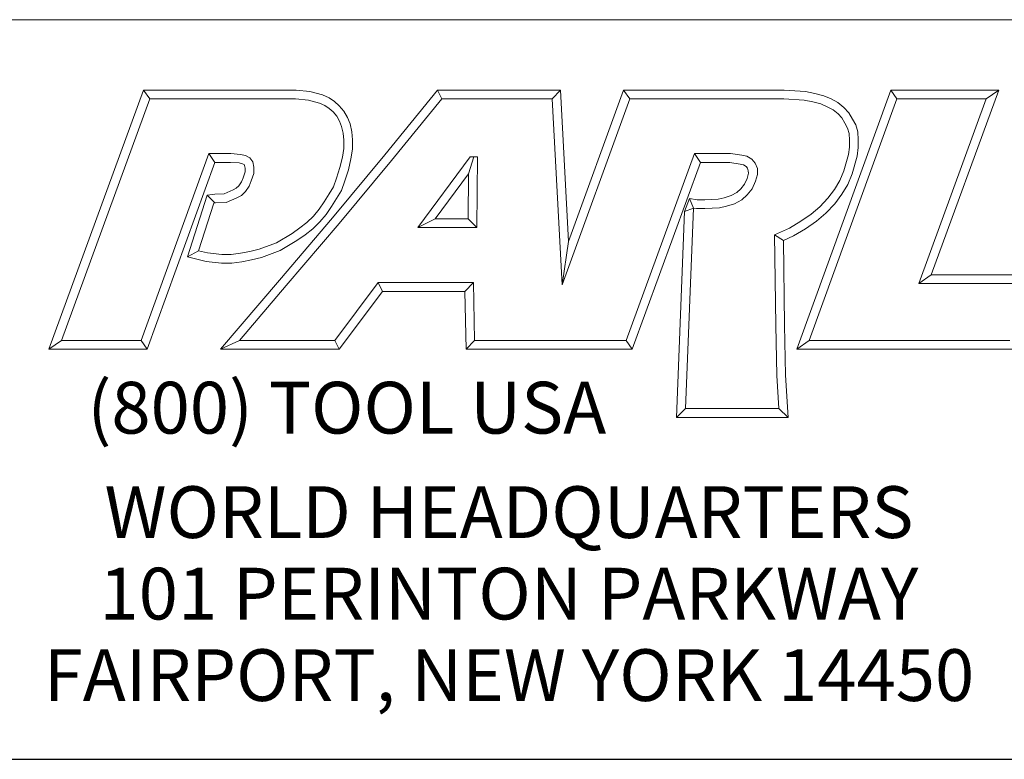
# Model space of a CAD drawing. Units: inches. Extents: x 0.5 to 21.5, y 0.5 to 16.5.
# Drawn here: x 17.1 to 19.7, y 0.5 to 2.5 of the extents above; entities that cross this region are included whole.
import ezdxf
from ezdxf.enums import TextEntityAlignment as Align

# ---------------------------------------------------------------- set-up
doc = ezdxf.new("R2010")
doc.units = ezdxf.units.IN
doc.header["$LTSCALE"] = 2
doc.header["$MEASUREMENT"] = 0
doc.layers.get('0').update_dxf_attribs({"lineweight": 25})
doc.layers.add('D', color=7, linetype='Continuous', lineweight=18)
doc.layers.add('L', color=7, linetype='Continuous', lineweight=18)
doc.styles.add('FRAMEBTOOLHOLDER', font='arial.ttf')
doc.styles.add('Text Style52', font='arial.ttf')

# ---------------------------------------------------------------- blocks, each defined once
blk = doc.blocks.new('Borders A BORDER')
at = {"layer": 'L', "color": 7, "linetype": 'Continuous', "lineweight": 25}
blk.add_line((0.2492, 0.2483), (10.7492, 0.2483), dxfattribs=at)
blk = doc.blocks.new('Title Blocks CUSTOMER')
at = {"layer": 'D'}
for p, q in [((13.5776, 1.25), (15.8676, 1.25)), ((13.6977, 0.8045), (13.8256, 1.1549)), ((13.8256, 1.1549), (14.0316, 1.1549)), ((13.8256, 1.1549), (13.8339, 1.1431)), ((14.0316, 1.1549), (14.0504, 1.153)), ((14.0504, 1.153), (14.0676, 1.1483)), ((14.0676, 1.1483), (14.0763, 1.1442)), ((14.1515, 1.0671), (14.223, 1.1549)), ((14.223, 1.1549), (14.389, 1.1549)), ((14.223, 1.1549), (14.2286, 1.1431)), ((14.389, 1.1549), (14.3779, 1.1431)), ((14.389, 1.1549), (14.4, 0.9499)), ((14.4, 0.9499), (14.4743, 1.1549)), ((14.4743, 1.1549), (14.6914, 1.1549)), ((14.4743, 1.1549), (14.4826, 1.1431)), ((14.6914, 1.1549), (14.72, 1.1527)), ((14.7083, 0.8045), (14.8353, 1.1549)), ((14.72, 1.1527), (14.7327, 1.1504)), ((14.7327, 1.1504), (14.7449, 1.1471)), ((14.7449, 1.1471), (14.7546, 1.1428)), ((14.8353, 1.1549), (14.9812, 1.1549)), ((14.8353, 1.1549), (14.8436, 1.1431)), ((14.9812, 1.1549), (14.8899, 0.9051)), ((14.9812, 1.1549), (14.9643, 1.1431)), ((13.7145, 0.8163), (13.8339, 1.1431)), ((13.8339, 1.1431), (14.031, 1.1431)), ((14.031, 1.1431), (14.0483, 1.1413)), ((14.0483, 1.1413), (14.0635, 1.1372)), ((14.0635, 1.1372), (14.0704, 1.1339)), ((14.0704, 1.1339), (14.0763, 1.13)), ((14.0763, 1.1442), (14.0835, 1.1394)), ((14.0835, 1.1394), (14.09, 1.1335)), ((14.09, 1.1335), (14.0962, 1.1263)), ((14.1606, 1.0596), (14.2286, 1.1431)), ((14.2286, 1.1431), (14.3779, 1.1431)), ((14.3779, 1.1431), (14.3913, 0.8913)), ((14.3913, 0.8913), (14.4826, 1.1431)), ((14.4826, 1.1431), (14.691, 1.1431)), ((14.691, 1.1431), (14.7185, 1.141)), ((14.7185, 1.141), (14.7301, 1.1389)), ((14.7251, 0.8163), (14.8436, 1.1431)), ((14.7301, 1.1389), (14.7409, 1.136)), ((14.7409, 1.136), (14.7494, 1.1322)), ((14.7494, 1.1322), (14.7574, 1.1279)), ((14.7546, 1.1428), (14.7639, 1.1378)), ((14.7639, 1.1378), (14.7721, 1.1313)), ((14.7721, 1.1313), (14.7789, 1.1242)), ((14.8436, 1.1431), (14.9643, 1.1431)), ((14.9643, 1.1431), (14.8731, 0.8933)), ((14.0763, 1.13), (14.0816, 1.1253)), ((14.0816, 1.1253), (14.0866, 1.1194)), ((14.0866, 1.1194), (14.0905, 1.1128)), ((14.0962, 1.1263), (14.1011, 1.1179)), ((14.1011, 1.1179), (14.1046, 1.109)), ((14.7574, 1.1279), (14.7642, 1.1225)), ((14.7642, 1.1225), (14.7693, 1.1171)), ((14.7789, 1.1242), (14.7836, 1.1157)), ((14.0905, 1.1128), (14.0932, 1.1056)), ((14.0932, 1.1056), (14.0952, 1.0967)), ((14.1046, 1.109), (14.1069, 1.0985)), ((14.7693, 1.1171), (14.7733, 1.11)), ((14.7733, 1.11), (14.777, 1.1031)), ((14.7836, 1.1157), (14.788, 1.1077)), ((14.788, 1.1077), (14.7908, 1.0983)), ((14.0952, 1.0967), (14.0961, 1.0871)), ((14.1069, 1.0985), (14.1079, 1.0876)), ((14.777, 1.1031), (14.7791, 1.0963)), ((14.7791, 1.0963), (14.7794, 1.0872)), ((14.7908, 1.0983), (14.7912, 1.0874)), ((14.0961, 1.0871), (14.0961, 1.0759)), ((14.1079, 1.0876), (14.1079, 1.0751)), ((14.7794, 1.0872), (14.7794, 1.0777)), ((14.7912, 1.0874), (14.7912, 1.077)), ((13.9138, 1.0689), (13.8222, 0.8163)), ((13.9437, 1.0689), (13.9138, 1.0689)), ((13.9138, 1.0689), (13.922, 1.0571)), ((13.9565, 1.0679), (13.9437, 1.0689)), ((13.9633, 1.0664), (13.9565, 1.0679)), ((13.9692, 1.0632), (13.9633, 1.0664)), ((14.0808, 0.9821), (14.1515, 1.0671)), ((14.0961, 1.0759), (14.0944, 1.0642)), ((14.1079, 1.0751), (14.1059, 1.0619)), ((14.2671, 1.0646), (14.1964, 0.969)), ((14.2649, 1.0418), (14.272, 1.0646)), ((14.2769, 1.0646), (14.2671, 1.0646)), ((14.2759, 0.969), (14.2769, 1.0646)), ((14.57, 1.0689), (14.4778, 0.8163)), ((14.6187, 1.0689), (14.57, 1.0689)), ((14.5782, 1.0571), (14.57, 1.0689)), ((14.634, 1.067), (14.6187, 1.0689)), ((14.6408, 1.0655), (14.634, 1.067)), ((14.6477, 1.0614), (14.6408, 1.0655)), ((14.7782, 1.0679), (14.7719, 1.0456)), ((14.7794, 1.0777), (14.7782, 1.0679)), ((14.7898, 1.0656), (14.7831, 1.0418)), ((14.7912, 1.077), (14.7898, 1.0656)), ((13.922, 1.0571), (13.8305, 0.8045)), ((13.9432, 1.0571), (13.922, 1.0571)), ((13.9547, 1.0563), (13.9432, 1.0571)), ((13.9591, 1.0553), (13.9547, 1.0563)), ((13.9613, 1.0541), (13.9591, 1.0553)), ((13.9622, 1.0529), (13.9613, 1.0541)), ((13.9628, 1.0494), (13.9622, 1.0529)), ((13.9733, 1.0576), (13.9692, 1.0632)), ((13.9746, 1.0505), (13.9733, 1.0576)), ((14.0898, 0.9745), (14.1606, 1.0596)), ((14.0944, 1.0642), (14.091, 1.0503)), ((14.1059, 1.0619), (14.1024, 1.0471)), ((14.5782, 1.0571), (14.486, 0.8045)), ((14.6179, 1.0571), (14.5782, 1.0571)), ((14.6319, 1.0548), (14.6179, 1.0571)), ((14.6363, 1.0537), (14.6319, 1.0548)), ((14.6398, 1.0514), (14.6363, 1.0537)), ((14.6416, 1.0491), (14.6398, 1.0514)), ((14.6521, 1.0561), (14.6477, 1.0614)), ((14.6551, 1.0489), (14.6521, 1.0561)), ((13.96, 1.0361), (13.9628, 1.0441)), ((13.9628, 1.0441), (13.9628, 1.0494)), ((13.9711, 1.032), (13.9746, 1.0421)), ((13.9746, 1.0421), (13.9746, 1.0505)), ((14.091, 1.0503), (14.0865, 1.0359)), ((14.1024, 1.0471), (14.0976, 1.0322)), ((14.2649, 1.0418), (14.2197, 0.9808)), ((14.2642, 0.9808), (14.2649, 1.0418)), ((14.6414, 1.0354), (14.6433, 1.0423)), ((14.6428, 1.0456), (14.6416, 1.0491)), ((14.6433, 1.0423), (14.6428, 1.0456)), ((14.6526, 1.0315), (14.6551, 1.0408)), ((14.6551, 1.0408), (14.6551, 1.0489)), ((14.7719, 1.0456), (14.7666, 1.0327)), ((14.7831, 1.0418), (14.7772, 1.0273)), ((13.9508, 1.022), (13.9542, 1.0254)), ((13.9542, 1.0254), (13.9579, 1.0307)), ((13.9579, 1.0307), (13.96, 1.0361)), ((13.9633, 1.0178), (13.9683, 1.025)), ((13.9683, 1.025), (13.9711, 1.032)), ((14.0865, 1.0359), (14.0823, 1.0241)), ((14.0976, 1.0322), (14.093, 1.0191)), ((14.6327, 1.0213), (14.6379, 1.0275)), ((14.6379, 1.0275), (14.6414, 1.0354)), ((14.648, 1.0213), (14.6526, 1.0315)), ((14.7666, 1.0327), (14.7592, 1.0205)), ((14.7772, 1.0273), (14.769, 1.014)), ((13.8848, 0.9293), (13.9115, 1.0126)), ((13.9115, 1.0126), (13.9217, 1.0141)), ((13.9115, 1.0126), (13.9217, 1.0022)), ((13.9217, 1.0141), (13.9346, 1.0147)), ((13.9346, 1.0147), (13.9465, 1.0198)), ((13.9465, 1.0198), (13.9508, 1.022)), ((13.9516, 1.0091), (13.9579, 1.0124)), ((13.9579, 1.0124), (13.9633, 1.0178)), ((14.0764, 1.0144), (14.0697, 1.0036)), ((14.0823, 1.0241), (14.0764, 1.0144)), ((14.093, 1.0191), (14.0865, 1.0082)), ((14.6102, 1.0092), (14.6195, 1.0121)), ((14.6195, 1.0121), (14.6271, 1.0162)), ((14.6271, 1.0162), (14.6327, 1.0213)), ((14.6339, 1.0065), (14.6413, 1.0132)), ((14.6413, 1.0132), (14.648, 1.0213)), ((14.7592, 1.0205), (14.7505, 1.0086)), ((14.769, 1.014), (14.7596, 1.001)), ((13.8999, 0.9376), (13.9205, 1.002)), ((13.9205, 1.002), (13.9228, 1.0023)), ((13.9228, 1.0023), (13.9373, 1.003)), ((13.9373, 1.003), (13.9516, 1.0091)), ((14.0697, 1.0036), (14.0631, 0.9937)), ((14.0865, 1.0082), (14.0795, 0.9972)), ((14.5632, 1.0083), (14.5568, 0.9908)), ((14.5632, 1.0083), (14.5688, 0.9952)), ((14.5632, 1.0083), (14.5737, 1.0063)), ((14.5737, 1.0063), (14.5839, 1.0063)), ((14.5839, 1.0063), (14.6022, 1.0072)), ((14.6022, 1.0072), (14.6102, 1.0092)), ((14.6134, 0.9979), (14.624, 1.0012)), ((14.624, 1.0012), (14.6339, 1.0065)), ((14.7505, 1.0086), (14.7395, 0.9969)), ((14.7596, 1.001), (14.7476, 0.9883)), ((14.0631, 0.9937), (14.055, 0.9845)), ((14.0724, 0.9866), (14.0636, 0.9765)), ((14.0795, 0.9972), (14.0724, 0.9866)), ((14.5458, 0.7123), (14.5568, 0.9908)), ((14.5688, 0.9952), (14.5568, 0.9908)), ((14.5581, 0.7241), (14.5688, 0.9952)), ((14.5688, 0.9952), (14.5726, 0.9945)), ((14.5726, 0.9945), (14.5842, 0.9945)), ((14.5842, 0.9945), (14.6039, 0.9955)), ((14.6039, 0.9955), (14.6134, 0.9979)), ((14.7278, 0.9871), (14.7136, 0.9774)), ((14.7395, 0.9969), (14.7278, 0.9871)), ((14.7476, 0.9883), (14.735, 0.9777)), ((14.0092, 0.898), (14.0808, 0.9821)), ((14.0182, 0.8904), (14.0898, 0.9745)), ((14.0464, 0.9759), (14.0369, 0.9687)), ((14.055, 0.9845), (14.0464, 0.9759)), ((14.0636, 0.9765), (14.0542, 0.967)), ((14.2197, 0.9808), (14.1964, 0.969)), ((14.2197, 0.9808), (14.2642, 0.9808)), ((14.2642, 0.9808), (14.2759, 0.969)), ((14.7136, 0.9774), (14.6984, 0.9683)), ((14.735, 0.9777), (14.7199, 0.9674)), ((14.0262, 0.9611), (14.0051, 0.9484)), ((14.0369, 0.9687), (14.0262, 0.9611)), ((14.0438, 0.9592), (14.0327, 0.9513)), ((14.0542, 0.967), (14.0438, 0.9592)), ((14.1964, 0.969), (14.2759, 0.969)), ((14.6984, 0.9683), (14.6784, 0.959)), ((14.6784, 0.959), (14.68, 0.8368)), ((14.6903, 0.9515), (14.6784, 0.959)), ((14.7199, 0.9674), (14.7039, 0.9578)), ((14.0051, 0.9484), (13.9816, 0.9397)), ((14.0327, 0.9513), (14.0102, 0.9378)), ((14.4, 0.9499), (14.3913, 0.8913)), ((14.7039, 0.9578), (14.6903, 0.9515)), ((14.6903, 0.9515), (14.6918, 0.837)), ((13.8848, 0.9293), (13.8999, 0.9376)), ((13.9121, 0.9346), (13.8999, 0.9376)), ((13.9313, 0.9325), (13.9121, 0.9346)), ((13.944, 0.9325), (13.9313, 0.9325)), ((13.9565, 0.9343), (13.944, 0.9325)), ((13.969, 0.9367), (13.9565, 0.9343)), ((13.9816, 0.9397), (13.969, 0.9367)), ((14.0102, 0.9378), (13.985, 0.9284)), ((13.91, 0.923), (13.8848, 0.9293)), ((13.9307, 0.9207), (13.91, 0.923)), ((13.9448, 0.9207), (13.9307, 0.9207)), ((13.9585, 0.9226), (13.9448, 0.9207)), ((13.9715, 0.9252), (13.9585, 0.9226)), ((13.985, 0.9284), (13.9715, 0.9252)), ((14.8899, 0.9051), (14.8731, 0.8933)), ((14.8899, 0.9051), (15.0406, 0.9051)), ((13.9296, 0.8045), (14.0092, 0.898)), ((14.1425, 0.8945), (14.0839, 0.8163)), ((14.2715, 0.8945), (14.1425, 0.8945)), ((14.1425, 0.8945), (14.1484, 0.8827)), ((14.2599, 0.8827), (14.2715, 0.8945)), ((14.273, 0.8163), (14.2715, 0.8945)), ((14.8731, 0.8933), (15.0239, 0.8933)), ((13.9551, 0.8163), (14.0182, 0.8904)), ((14.1484, 0.8827), (14.0898, 0.8045)), ((14.2599, 0.8827), (14.1484, 0.8827)), ((14.2615, 0.8045), (14.2599, 0.8827)), ((14.68, 0.8368), (14.6813, 0.7687)), ((14.6918, 0.837), (14.6931, 0.7692)), ((13.7145, 0.8163), (13.6977, 0.8045)), ((13.8222, 0.8163), (13.7145, 0.8163)), ((13.8305, 0.8045), (13.8222, 0.8163)), ((13.9551, 0.8163), (13.9296, 0.8045)), ((14.0839, 0.8163), (13.9551, 0.8163)), ((14.0839, 0.8163), (14.0898, 0.8045)), ((14.273, 0.8163), (14.2615, 0.8045)), ((14.4056, 0.8163), (14.273, 0.8163)), ((14.4778, 0.8163), (14.3557, 0.8163)), ((14.4778, 0.8163), (14.486, 0.8045)), ((14.7251, 0.8163), (14.7083, 0.8045)), ((14.9963, 0.8163), (14.7251, 0.8163)), ((13.8305, 0.8045), (13.6977, 0.8045)), ((14.0898, 0.8045), (13.9296, 0.8045)), ((14.4056, 0.8045), (14.2615, 0.8045)), ((14.486, 0.8045), (14.3557, 0.8045)), ((15.0046, 0.8045), (14.7083, 0.8045)), ((14.6813, 0.7687), (14.684, 0.7241)), ((14.6931, 0.7692), (14.6965, 0.7123)), ((14.5581, 0.7241), (14.5458, 0.7123)), ((14.684, 0.7241), (14.5581, 0.7241)), ((14.6965, 0.7123), (14.684, 0.7241)), ((14.6965, 0.7123), (14.5458, 0.7123)), ((8.3076, 0.25), (15.8676, 0.25))]:
    blk.add_line(p, q, dxfattribs=at)
at = {"layer": 'D', "color": 7, "insert": (13.7498, 0.7604), "char_height": 0.07, "attachment_point": 1, "style": 'FRAMEBTOOLHOLDER'}
blk.add_mtext('\\fArial|b0|i0;\\H0.0700;(800) TOOL USA', dxfattribs=at)
at = {"layer": 'D', "color": 7, "insert": (14.3194, 0.6192), "char_height": 0.07, "attachment_point": 2, "line_spacing_factor": 0.944221, "style": 'FRAMEBTOOLHOLDER'}
blk.add_mtext('\\fArial|b0|i0;\\H0.0700;WORLD HEADQUARTERS\\P101 PERINTON PARKWAY\\PFAIRPORT, NEW YORK 14450', dxfattribs=at)
at = {"layer": 'D', "color": 7, "style": 'Text Style52'}
blk.add_attdef('PART_NUMBER', text='', height=0.24, dxfattribs=at).set_placement((13.4724, 0.4943), align=Align.MIDDLE_RIGHT)

msp = doc.modelspace()

# ---------------------------------------------------------------- block references
at = {"xscale": 2, "yscale": 2, "zscale": 2}
for name, p in [('Borders A BORDER', (0, 0)), ('Title Blocks CUSTOMER', (-10.2368, -0.0034))]:
    msp.add_blockref(name, p, dxfattribs=at)

doc.saveas('drawing.dxf')
